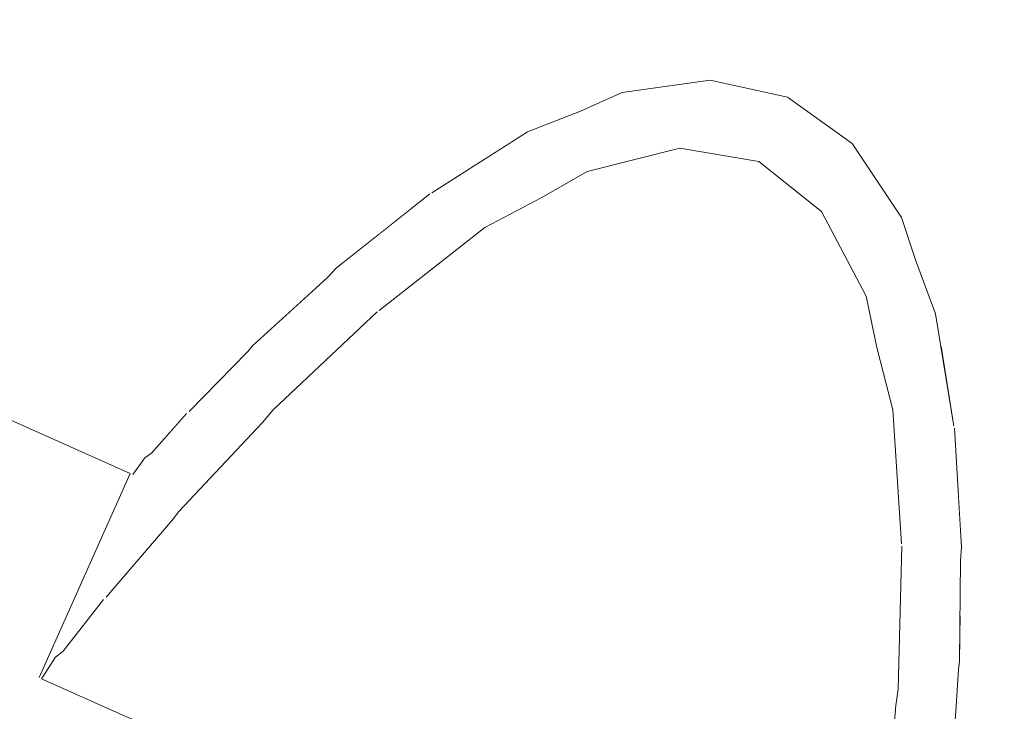
# Model space of a CAD drawing. Units: millimetres. Extents: x 5033193695 to 5033254940, y -4800 to 34800.
# Drawn here: x 5033244301 to 5033244323, y 5839 to 5855 of the extents above; entities that cross this region are included whole.
import ezdxf

# ---------------------------------------------------------------- set-up
doc = ezdxf.new("R2010")
doc.units = ezdxf.units.MM
doc.header["$MEASUREMENT"] = 0
doc.linetypes.add('Wipeout_Contour', pattern=[1000, 0, -1000])
doc.layers.add('Interior - Stair & Railing', color=7, linetype='Continuous')
doc.layers.add('Interior - Stair & Railing_Pen_No__181', color=7, linetype='Continuous', lineweight=0, true_color=0xe8e8e8)

# ---------------------------------------------------------------- blocks, each defined once
blk = doc.blocks.new('Section Element_464', base_point=(5040294756.508, 0))
at = {"color": 254, "linetype": 'Wipeout_Contour', "lineweight": 0, "ltscale": 20132984382.26857}
blk.add_wipeout([(5033244220.83, 5924.723), (5033247970.175, 4249.723), (5033247970.299, 4250), (5033244220.954, 5925)], dxfattribs=at).dxf.layer = 'Interior - Stair & Railing'
at = {"color": 254, "linetype": 'Wipeout_Contour', "lineweight": 0, "ltscale": 20132984381.28461}
blk.add_wipeout([(5033244220.83, 5924.723), (5033244220.462, 5923.899), (5033247969.807, 4248.899), (5033247970.175, 4249.723)], dxfattribs=at).dxf.layer = 'Interior - Stair & Railing'
at = {"color": 254, "linetype": 'Wipeout_Contour', "lineweight": 0, "ltscale": 20132984379.34666}
blk.add_wipeout([(5033244220.462, 5923.899), (5033244219.861, 5922.554), (5033247969.206, 4247.554), (5033247969.807, 4248.899)], dxfattribs=at).dxf.layer = 'Interior - Stair & Railing'
at = {"color": 254, "linetype": 'Wipeout_Contour', "lineweight": 0, "ltscale": 20132984376.51346}
blk.add_wipeout([(5033244219.861, 5922.554), (5033244219.045, 5920.728), (5033247968.391, 4245.728), (5033247969.206, 4247.554)], dxfattribs=at).dxf.layer = 'Interior - Stair & Railing'
at = {"color": 254, "linetype": 'Wipeout_Contour', "lineweight": 0, "ltscale": 20132984372.87118}
blk.add_wipeout([(5033244219.045, 5920.728), (5033244218.04, 5918.477), (5033247967.385, 4243.477), (5033247968.39, 4245.728)], dxfattribs=at).dxf.layer = 'Interior - Stair & Railing'
at = {"color": 254, "linetype": 'Wipeout_Contour', "lineweight": 0, "ltscale": 20132984368.53048}
blk.add_wipeout([(5033244218.04, 5918.477), (5033244216.875, 5915.87), (5033247966.22, 4240.87), (5033247967.385, 4243.477)], dxfattribs=at).dxf.layer = 'Interior - Stair & Railing'
at = {"color": 254, "linetype": 'Wipeout_Contour', "lineweight": 0, "ltscale": 20132984363.62325}
blk.add_wipeout([(5033244216.875, 5915.87), (5033244215.586, 5912.985), (5033247964.931, 4237.985), (5033247966.22, 4240.87)], dxfattribs=at).dxf.layer = 'Interior - Stair & Railing'
at = {"color": 254, "linetype": 'Wipeout_Contour', "lineweight": 0, "ltscale": 20132984358.29859}
blk.add_wipeout([(5033244215.586, 5912.985), (5033244214.213, 5909.91), (5033247963.558, 4234.91), (5033247964.931, 4237.985)], dxfattribs=at).dxf.layer = 'Interior - Stair & Railing'
at = {"color": 254, "linetype": 'Wipeout_Contour', "lineweight": 0, "ltscale": 20132984352.7183}
blk.add_wipeout([(5033244214.213, 5909.91), (5033244212.796, 5906.739), (5033247962.141, 4231.739), (5033247963.558, 4234.91)], dxfattribs=at).dxf.layer = 'Interior - Stair & Railing'
at = {"color": 254, "linetype": 'Wipeout_Contour', "lineweight": 0, "ltscale": 20132984347.05191}
blk.add_wipeout([(5033244212.796, 5906.739), (5033244211.379, 5903.568), (5033247960.725, 4228.568), (5033247962.141, 4231.739)], dxfattribs=at).dxf.layer = 'Interior - Stair & Railing'
at = {"color": 254, "linetype": 'Wipeout_Contour', "lineweight": 0, "ltscale": 171130367373.4022}
blk.add_wipeout([(5033244211.379, 5903.568), (5033244210.006, 5900.494), (5033244315.786, 5853.237), (5033244316.11, 5853.283), (5033244317.841, 5852.901), (5033244319.281, 5851.867), (5033244319.463, 5851.595), (5033245029.134, 5534.553), (5033245029.458, 5534.599), (5033245031.189, 5534.217), (5033245032.629, 5533.182), (5033245032.811, 5532.91), (5033245742.482, 5215.868), (5033245742.806, 5215.915), (5033245744.537, 5215.532), (5033245745.977, 5214.498), (5033245746.159, 5214.226), (5033246455.83, 4897.184), (5033246456.154, 4897.23), (5033246457.885, 4896.848), (5033246459.325, 4895.814), (5033246459.506, 4895.542), (5033247169.178, 4578.5), (5033247169.502, 4578.546), (5033247171.233, 4578.164), (5033247172.672, 4577.129), (5033247172.854, 4576.857), (5033247882.525, 4259.815), (5033247882.849, 4259.862), (5033247884.58, 4259.479), (5033247886.02, 4258.445), (5033247886.202, 4258.173), (5033247959.351, 4225.494), (5033247960.725, 4228.569)], dxfattribs=at).dxf.layer = 'Interior - Stair & Railing'
at = {"color": 254, "linetype": 'Wipeout_Contour', "lineweight": 0, "ltscale": 35232709983.90295}
blk.add_wipeout([(5033244208.717, 5897.609), (5033244311.403, 5851.735), (5033244312.02, 5852.129), (5033244313.202, 5852.591), (5033244314.14, 5853.002), (5033244315.786, 5853.237), (5033244210.006, 5900.494)], dxfattribs=at).dxf.layer = 'Interior - Stair & Railing'
at = {"color": 254, "linetype": 'Wipeout_Contour', "lineweight": 0, "ltscale": 50332446736.30736}
blk.add_wipeout([(5033245029.134, 5534.553), (5033244319.463, 5851.595), (5033244320.386, 5850.212), (5033244320.706, 5849.238), (5033244321.151, 5848.051), (5033244321.269, 5847.327), (5033245024.751, 5533.051), (5033245025.368, 5533.445), (5033245026.55, 5533.906), (5033245027.488, 5534.317)], dxfattribs=at).dxf.layer = 'Interior - Stair & Railing'
at = {"color": 254, "linetype": 'Wipeout_Contour', "lineweight": 0, "ltscale": 30199465655.12705}
blk.add_wipeout([(5033244207.552, 5895.002), (5033244308.682, 5849.823), (5033244309.834, 5850.736), (5033244309.874, 5850.758), (5033244311.403, 5851.735), (5033244208.717, 5897.609)], dxfattribs=at).dxf.layer = 'Interior - Stair & Railing'
at = {"color": 254, "linetype": 'Wipeout_Contour', "lineweight": 0, "ltscale": 40265957379.27876}
blk.add_wipeout([(5033245024.75, 5533.051), (5033244321.269, 5847.327), (5033244321.562, 5845.537), (5033244321.572, 5845.492), (5033244321.66, 5844.025), (5033245022.03, 5531.138), (5033245023.182, 5532.051), (5033245023.222, 5532.074)], dxfattribs=at).dxf.layer = 'Interior - Stair & Railing'
at = {"color": 254, "linetype": 'Wipeout_Contour', "lineweight": 0, "ltscale": 30199465643.74576}
blk.add_wipeout([(5033244207.552, 5895.002), (5033244206.547, 5892.751), (5033244306.632, 5848.038), (5033244307.538, 5848.866), (5033244307.744, 5849.079), (5033244308.682, 5849.823)], dxfattribs=at).dxf.layer = 'Interior - Stair & Railing'
at = {"color": 254, "linetype": 'Wipeout_Contour', "lineweight": 0, "ltscale": 40265957370.82043}
blk.add_wipeout([(5033245022.03, 5531.138), (5033244321.66, 5844.025), (5033244321.732, 5842.83), (5033244321.711, 5842.534), (5033244321.699, 5841.307), (5033245019.98, 5529.354), (5033245020.885, 5530.181), (5033245021.092, 5530.395)], dxfattribs=at).dxf.layer = 'Interior - Stair & Railing'
at = {"color": 254, "linetype": 'Wipeout_Contour', "lineweight": 0, "ltscale": 30199465634.67744}
blk.add_wipeout([(5033244205.731, 5890.925), (5033244305.097, 5846.534), (5033244305.752, 5847.2), (5033244305.874, 5847.345), (5033244306.632, 5848.038), (5033244206.547, 5892.751)], dxfattribs=at).dxf.layer = 'Interior - Stair & Railing'
at = {"color": 254, "linetype": 'Wipeout_Contour', "lineweight": 0, "ltscale": 40265957363.42826}
blk.add_wipeout([(5033244321.602, 5839.16), (5033245018.445, 5527.85), (5033245019.099, 5528.516), (5033245019.222, 5528.661), (5033245019.98, 5529.354), (5033244321.699, 5841.307), (5033244321.688, 5840.28), (5033244321.662, 5840.092)], dxfattribs=at).dxf.layer = 'Interior - Stair & Railing'
at = {"color": 254, "linetype": 'Wipeout_Contour', "lineweight": 0, "ltscale": 30199465627.84543}
blk.add_wipeout([(5033244205.13, 5889.58), (5033244304.016, 5845.403), (5033244304.389, 5845.826), (5033244304.443, 5845.868), (5033244305.097, 5846.534), (5033244205.731, 5890.925)], dxfattribs=at).dxf.layer = 'Interior - Stair & Railing'
at = {"color": 254, "linetype": 'Wipeout_Contour', "lineweight": 0, "ltscale": 15099732962.77092}
blk.add_wipeout([(5033244321.662, 5840.092), (5033244319.985, 5836.338), (5033244321.543, 5838.229)], dxfattribs=at).dxf.layer = 'Interior - Stair & Railing'
at = {"color": 254, "linetype": 'Wipeout_Contour', "lineweight": 0, "ltscale": 30199465623.35383}
blk.add_wipeout([(5033244204.762, 5888.756), (5033244303.362, 5844.707), (5033244303.45, 5844.83), (5033244303.601, 5844.933), (5033244304.016, 5845.403), (5033244205.13, 5889.58)], dxfattribs=at).dxf.layer = 'Interior - Stair & Railing'
at = {"color": 254, "linetype": 'Wipeout_Contour', "lineweight": 0, "ltscale": 15099732962.90658}
blk.add_wipeout([(5033244321.662, 5840.092), (5033244321.688, 5840.28), (5033244320.03, 5836.568)], dxfattribs=at).dxf.layer = 'Interior - Stair & Railing'
at = {"color": 254, "linetype": 'Wipeout_Contour', "lineweight": 0, "ltscale": 20132977015.95929}
blk.add_wipeout([(5033244204.638, 5888.479), (5033244303.182, 5844.455), (5033244303.362, 5844.707), (5033244204.762, 5888.756)], dxfattribs=at).dxf.layer = 'Interior - Stair & Railing'
at = {"color": 254, "linetype": 'Wipeout_Contour', "lineweight": 0, "ltscale": 15099732962.16026}
blk.add_wipeout([(5033244321.662, 5840.092), (5033244320.03, 5836.568), (5033244319.985, 5836.338)], dxfattribs=at).dxf.layer = 'Interior - Stair & Railing'
at = {"color": 254, "linetype": 'Wipeout_Contour', "lineweight": 0, "ltscale": 15099732963.18859}
blk.add_wipeout([(5033244321.688, 5840.28), (5033244321.711, 5842.534), (5033244320.263, 5839.293)], dxfattribs=at).dxf.layer = 'Interior - Stair & Railing'
at = {"color": 254, "linetype": 'Wipeout_Contour', "lineweight": 0, "ltscale": 15099732962.35135}
blk.add_wipeout([(5033244321.688, 5840.28), (5033244320.263, 5839.293), (5033244320.03, 5836.568)], dxfattribs=at).dxf.layer = 'Interior - Stair & Railing'
at = {"layer": 'Interior - Stair & Railing_Pen_No__181', "color": 254, "linetype": 'Continuous', "lineweight": 0, "true_color": 0xe8e8e8}
blk.add_line((5033244321.543, 5838.229), (5033244321.602, 5839.16), dxfattribs=at)
at = {"color": 254, "linetype": 'Wipeout_Contour', "lineweight": 0, "ltscale": 15099732963.28141}
blk.add_wipeout([(5033244321.711, 5842.534), (5033244321.732, 5842.83), (5033244320.313, 5839.653)], dxfattribs=at).dxf.layer = 'Interior - Stair & Railing'
at = {"color": 254, "linetype": 'Wipeout_Contour', "lineweight": 0, "ltscale": 15099732963.3277}
blk.add_wipeout([(5033244320.394, 5842.855), (5033244321.732, 5842.83), (5033244321.572, 5845.492)], dxfattribs=at).dxf.layer = 'Interior - Stair & Railing'
at = {"color": 254, "linetype": 'Wipeout_Contour', "lineweight": 0, "ltscale": 15099732962.76331}
blk.add_wipeout([(5033244321.711, 5842.534), (5033244320.313, 5839.653), (5033244320.263, 5839.293)], dxfattribs=at).dxf.layer = 'Interior - Stair & Railing'
at = {"color": 254, "linetype": 'Wipeout_Contour', "lineweight": 0, "ltscale": 15099732962.8923}
blk.add_wipeout([(5033244320.313, 5839.653), (5033244321.732, 5842.83), (5033244320.394, 5842.855)], dxfattribs=at).dxf.layer = 'Interior - Stair & Railing'
at = {"layer": 'Interior - Stair & Railing_Pen_No__181', "color": 254, "linetype": 'Continuous', "lineweight": 0, "true_color": 0xe8e8e8}
for p, q in [((5033244321.711, 5842.534), (5033244321.732, 5842.83)), ((5033244321.688, 5840.28), (5033244321.711, 5842.534)), ((5033244321.662, 5840.092), (5033244321.688, 5840.28)), ((5033244321.602, 5839.16), (5033244321.662, 5840.092))]:
    blk.add_line(p, q, dxfattribs=at)
at = {"color": 254, "linetype": 'Wipeout_Contour', "lineweight": 0, "ltscale": 15099732963.03955}
blk.add_wipeout([(5033244320.388, 5842.908), (5033244321.572, 5845.492), (5033244321.562, 5845.537)], dxfattribs=at).dxf.layer = 'Interior - Stair & Railing'
at = {"color": 254, "linetype": 'Wipeout_Contour', "lineweight": 0, "ltscale": 15099732962.85795}
blk.add_wipeout([(5033244320.388, 5842.908), (5033244320.394, 5842.855), (5033244321.572, 5845.492)], dxfattribs=at).dxf.layer = 'Interior - Stair & Railing'
at = {"color": 254, "linetype": 'Wipeout_Contour', "lineweight": 0, "ltscale": 15099732962.71665}
blk.add_wipeout([(5033244320.193, 5845.908), (5033244321.562, 5845.537), (5033244321.151, 5848.051)], dxfattribs=at).dxf.layer = 'Interior - Stair & Railing'
at = {"color": 254, "linetype": 'Wipeout_Contour', "lineweight": 0, "ltscale": 15099732961.54674}
blk.add_wipeout([(5033244319.84, 5847.302), (5033244321.151, 5848.051), (5033244320.706, 5849.239)], dxfattribs=at).dxf.layer = 'Interior - Stair & Railing'
at = {"color": 254, "linetype": 'Wipeout_Contour', "lineweight": 0, "ltscale": 15099732962.5112}
blk.add_wipeout([(5033244320.193, 5845.908), (5033244320.388, 5842.908), (5033244321.562, 5845.537)], dxfattribs=at).dxf.layer = 'Interior - Stair & Railing'
at = {"layer": 'Interior - Stair & Railing_Pen_No__181', "color": 254, "linetype": 'Continuous', "lineweight": 0, "true_color": 0xe8e8e8}
blk.add_line((5033244321.732, 5842.83), (5033244321.572, 5845.492), dxfattribs=at)
at = {"color": 254, "linetype": 'Wipeout_Contour', "lineweight": 0, "ltscale": 15099732960.48849}
blk.add_wipeout([(5033244320.386, 5850.212), (5033244319.598, 5848.448), (5033244320.706, 5849.239)], dxfattribs=at).dxf.layer = 'Interior - Stair & Railing'
at = {"color": 254, "linetype": 'Wipeout_Contour', "lineweight": 0, "ltscale": 15099732961.42543}
blk.add_wipeout([(5033244319.84, 5847.302), (5033244320.193, 5845.908), (5033244321.151, 5848.051)], dxfattribs=at).dxf.layer = 'Interior - Stair & Railing'
at = {"layer": 'Interior - Stair & Railing_Pen_No__181', "color": 254, "linetype": 'Continuous', "lineweight": 0, "true_color": 0xe8e8e8}
blk.add_line((5033244321.562, 5845.537), (5033244321.151, 5848.051), dxfattribs=at)
at = {"color": 254, "linetype": 'Wipeout_Contour', "lineweight": 0, "ltscale": 15099732958.39794}
blk.add_wipeout([(5033244319.281, 5851.867), (5033244318.601, 5850.345), (5033244320.386, 5850.212)], dxfattribs=at).dxf.layer = 'Interior - Stair & Railing'
at = {"color": 254, "linetype": 'Wipeout_Contour', "lineweight": 0, "ltscale": 15099732960.43549}
blk.add_wipeout([(5033244319.598, 5848.448), (5033244319.84, 5847.302), (5033244320.706, 5849.239)], dxfattribs=at).dxf.layer = 'Interior - Stair & Railing'
at = {"layer": 'Interior - Stair & Railing_Pen_No__181', "color": 254, "linetype": 'Continuous', "lineweight": 0, "true_color": 0xe8e8e8}
blk.add_line((5033244321.151, 5848.051), (5033244320.706, 5849.239), dxfattribs=at)
at = {"color": 254, "linetype": 'Wipeout_Contour', "lineweight": 0, "ltscale": 15099732954.52208}
blk.add_wipeout([(5033244319.281, 5851.867), (5033244317.841, 5852.901), (5033244317.198, 5851.461)], dxfattribs=at).dxf.layer = 'Interior - Stair & Railing'
at = {"color": 254, "linetype": 'Wipeout_Contour', "lineweight": 0, "ltscale": 15099732958.53721}
blk.add_wipeout([(5033244318.601, 5850.345), (5033244319.598, 5848.448), (5033244320.386, 5850.212)], dxfattribs=at).dxf.layer = 'Interior - Stair & Railing'
at = {"color": 254, "linetype": 'Wipeout_Contour', "lineweight": 0, "ltscale": 15099732954.91729}
blk.add_wipeout([(5033244319.281, 5851.867), (5033244317.198, 5851.461), (5033244318.601, 5850.345)], dxfattribs=at).dxf.layer = 'Interior - Stair & Railing'
at = {"color": 254, "linetype": 'Wipeout_Contour', "lineweight": 0, "ltscale": 15099732949.61053}
blk.add_wipeout([(5033244317.841, 5852.901), (5033244316.11, 5853.283), (5033244315.431, 5851.762)], dxfattribs=at).dxf.layer = 'Interior - Stair & Railing'
at = {"color": 254, "linetype": 'Wipeout_Contour', "lineweight": 0, "ltscale": 15099732950.24709}
blk.add_wipeout([(5033244317.841, 5852.901), (5033244315.431, 5851.762), (5033244317.198, 5851.461)], dxfattribs=at).dxf.layer = 'Interior - Stair & Railing'
at = {"color": 254, "linetype": 'Wipeout_Contour', "lineweight": 0, "ltscale": 15099732943.82782}
blk.add_wipeout([(5033244313.353, 5851.238), (5033244316.11, 5853.283), (5033244314.14, 5853.002)], dxfattribs=at).dxf.layer = 'Interior - Stair & Railing'
at = {"color": 254, "linetype": 'Wipeout_Contour', "lineweight": 0, "ltscale": 15099732944.65012}
blk.add_wipeout([(5033244316.11, 5853.283), (5033244313.353, 5851.238), (5033244315.431, 5851.762)], dxfattribs=at).dxf.layer = 'Interior - Stair & Railing'
at = {"layer": 'Interior - Stair & Railing_Pen_No__181', "color": 254, "linetype": 'Continuous', "lineweight": 0, "true_color": 0xe8e8e8}
blk.add_line((5033244317.841, 5852.901), (5033244316.11, 5853.283), dxfattribs=at)
at = {"color": 254, "linetype": 'Wipeout_Contour', "lineweight": 0, "ltscale": 15099732939.71024}
blk.add_wipeout([(5033244313.202, 5852.591), (5033244312.337, 5850.654), (5033244314.14, 5853.002)], dxfattribs=at).dxf.layer = 'Interior - Stair & Railing'
at = {"color": 254, "linetype": 'Wipeout_Contour', "lineweight": 0, "ltscale": 15099732939.77718}
blk.add_wipeout([(5033244312.337, 5850.654), (5033244313.353, 5851.238), (5033244314.14, 5853.002)], dxfattribs=at).dxf.layer = 'Interior - Stair & Railing'
at = {"layer": 'Interior - Stair & Railing_Pen_No__181', "color": 254, "linetype": 'Continuous', "lineweight": 0, "true_color": 0xe8e8e8}
blk.add_line((5033244316.11, 5853.283), (5033244314.14, 5853.002), dxfattribs=at)
at = {"color": 254, "linetype": 'Wipeout_Contour', "lineweight": 0, "ltscale": 15099732936.34857}
blk.add_wipeout([(5033244311.063, 5849.987), (5033244313.202, 5852.591), (5033244312.02, 5852.129)], dxfattribs=at).dxf.layer = 'Interior - Stair & Railing'
at = {"color": 254, "linetype": 'Wipeout_Contour', "lineweight": 0, "ltscale": 15099732936.51718}
blk.add_wipeout([(5033244311.063, 5849.987), (5033244312.337, 5850.654), (5033244313.202, 5852.591)], dxfattribs=at).dxf.layer = 'Interior - Stair & Railing'
at = {"layer": 'Interior - Stair & Railing_Pen_No__181', "color": 254, "linetype": 'Continuous', "lineweight": 0, "true_color": 0xe8e8e8}
blk.add_line((5033244314.14, 5853.002), (5033244313.202, 5852.591), dxfattribs=at)
at = {"color": 254, "linetype": 'Wipeout_Contour', "lineweight": 0, "ltscale": 15099732930.75022}
blk.add_wipeout([(5033244308.699, 5848.13), (5033244312.02, 5852.129), (5033244309.874, 5850.758)], dxfattribs=at).dxf.layer = 'Interior - Stair & Railing'
at = {"color": 254, "linetype": 'Wipeout_Contour', "lineweight": 0, "ltscale": 15099732931.58151}
blk.add_wipeout([(5033244308.699, 5848.13), (5033244311.063, 5849.987), (5033244312.02, 5852.129)], dxfattribs=at).dxf.layer = 'Interior - Stair & Railing'
at = {"layer": 'Interior - Stair & Railing_Pen_No__181', "color": 254, "linetype": 'Continuous', "lineweight": 0, "true_color": 0xe8e8e8}
blk.add_line((5033244313.202, 5852.591), (5033244312.02, 5852.129), dxfattribs=at)
at = {"color": 254, "linetype": 'Wipeout_Contour', "lineweight": 0, "ltscale": 15099732927.90648}
blk.add_wipeout([(5033244308.656, 5848.099), (5033244309.874, 5850.758), (5033244309.834, 5850.736)], dxfattribs=at).dxf.layer = 'Interior - Stair & Railing'
at = {"color": 254, "linetype": 'Wipeout_Contour', "lineweight": 0, "ltscale": 15099732927.70362}
blk.add_wipeout([(5033244308.656, 5848.099), (5033244308.699, 5848.13), (5033244309.874, 5850.758)], dxfattribs=at).dxf.layer = 'Interior - Stair & Railing'
at = {"color": 254, "linetype": 'Wipeout_Contour', "lineweight": 0, "ltscale": 15099732924.00816}
blk.add_wipeout([(5033244309.834, 5850.736), (5033244307.744, 5849.079), (5033244306.325, 5845.902)], dxfattribs=at).dxf.layer = 'Interior - Stair & Railing'
at = {"color": 254, "linetype": 'Wipeout_Contour', "lineweight": 0, "ltscale": 15099732924.66041}
blk.add_wipeout([(5033244309.834, 5850.736), (5033244306.325, 5845.902), (5033244308.656, 5848.099)], dxfattribs=at).dxf.layer = 'Interior - Stair & Railing'
at = {"color": 254, "linetype": 'Wipeout_Contour', "lineweight": 0, "ltscale": 15099732921.0062}
blk.add_wipeout([(5033244307.744, 5849.079), (5033244307.538, 5848.866), (5033244306.09, 5845.625)], dxfattribs=at).dxf.layer = 'Interior - Stair & Railing'
at = {"color": 254, "linetype": 'Wipeout_Contour', "lineweight": 0, "ltscale": 15099732920.52665}
blk.add_wipeout([(5033244307.744, 5849.079), (5033244306.09, 5845.625), (5033244306.325, 5845.902)], dxfattribs=at).dxf.layer = 'Interior - Stair & Railing'
at = {"color": 254, "linetype": 'Wipeout_Contour', "lineweight": 0, "ltscale": 15099732917.63868}
blk.add_wipeout([(5033244304.216, 5843.633), (5033244307.538, 5848.866), (5033244305.874, 5847.345)], dxfattribs=at).dxf.layer = 'Interior - Stair & Railing'
at = {"color": 254, "linetype": 'Wipeout_Contour', "lineweight": 0, "ltscale": 15099732917.78942}
blk.add_wipeout([(5033244307.538, 5848.866), (5033244304.216, 5843.633), (5033244306.09, 5845.625)], dxfattribs=at).dxf.layer = 'Interior - Stair & Railing'
at = {"layer": 'Interior - Stair & Railing_Pen_No__181', "color": 254, "linetype": 'Continuous', "lineweight": 0, "true_color": 0xe8e8e8}
blk.add_line((5033244307.744, 5849.079), (5033244307.538, 5848.866), dxfattribs=at)
at = {"color": 254, "linetype": 'Wipeout_Contour', "lineweight": 0, "ltscale": 15099732915.27872}
blk.add_wipeout([(5033244305.874, 5847.345), (5033244305.752, 5847.2), (5033244304.075, 5843.446)], dxfattribs=at).dxf.layer = 'Interior - Stair & Railing'
at = {"color": 254, "linetype": 'Wipeout_Contour', "lineweight": 0, "ltscale": 15099732914.59634}
blk.add_wipeout([(5033244305.874, 5847.345), (5033244304.075, 5843.446), (5033244304.216, 5843.633)], dxfattribs=at).dxf.layer = 'Interior - Stair & Railing'
at = {"color": 254, "linetype": 'Wipeout_Contour', "lineweight": 0, "ltscale": 15099732912.70649}
blk.add_wipeout([(5033244302.588, 5841.715), (5033244305.752, 5847.2), (5033244304.443, 5845.868)], dxfattribs=at).dxf.layer = 'Interior - Stair & Railing'
at = {"color": 254, "linetype": 'Wipeout_Contour', "lineweight": 0, "ltscale": 15099732912.45424}
blk.add_wipeout([(5033244302.588, 5841.715), (5033244304.075, 5843.446), (5033244305.752, 5847.2)], dxfattribs=at).dxf.layer = 'Interior - Stair & Railing'
at = {"layer": 'Interior - Stair & Railing_Pen_No__181', "color": 254, "linetype": 'Continuous', "lineweight": 0, "true_color": 0xe8e8e8}
for p, q in [((5033244305.874, 5847.345), (5033244305.752, 5847.2)), ((5033244305.752, 5847.2), (5033244305.097, 5846.534))]:
    blk.add_line(p, q, dxfattribs=at)
at = {"color": 254, "linetype": 'Wipeout_Contour', "lineweight": 0, "ltscale": 15099732910.8977}
blk.add_wipeout([(5033244304.443, 5845.868), (5033244304.389, 5845.826), (5033244302.527, 5841.659)], dxfattribs=at).dxf.layer = 'Interior - Stair & Railing'
at = {"color": 254, "linetype": 'Wipeout_Contour', "lineweight": 0, "ltscale": 15099732910.03664}
blk.add_wipeout([(5033244304.443, 5845.868), (5033244302.527, 5841.659), (5033244302.588, 5841.715)], dxfattribs=at).dxf.layer = 'Interior - Stair & Railing'
at = {"color": 254, "linetype": 'Wipeout_Contour', "lineweight": 0, "ltscale": 15099732909.40778}
blk.add_wipeout([(5033244304.389, 5845.826), (5033244303.601, 5844.933), (5033244301.623, 5840.507)], dxfattribs=at).dxf.layer = 'Interior - Stair & Railing'
at = {"color": 254, "linetype": 'Wipeout_Contour', "lineweight": 0, "ltscale": 15099732908.72228}
blk.add_wipeout([(5033244304.389, 5845.826), (5033244301.623, 5840.507), (5033244302.527, 5841.659)], dxfattribs=at).dxf.layer = 'Interior - Stair & Railing'
at = {"layer": 'Interior - Stair & Railing_Pen_No__181', "color": 254, "linetype": 'Continuous', "lineweight": 0, "true_color": 0xe8e8e8}
blk.add_line((5033244305.097, 5846.534), (5033244304.443, 5845.868), dxfattribs=at)
at = {"color": 254, "linetype": 'Wipeout_Contour', "lineweight": 0, "ltscale": 15099732908.08722}
blk.add_wipeout([(5033244303.45, 5844.83), (5033244301.456, 5840.368), (5033244303.601, 5844.933)], dxfattribs=at).dxf.layer = 'Interior - Stair & Railing'
at = {"color": 254, "linetype": 'Wipeout_Contour', "lineweight": 0, "ltscale": 15099732907.1125}
blk.add_wipeout([(5033244303.601, 5844.933), (5033244301.456, 5840.368), (5033244301.623, 5840.507)], dxfattribs=at).dxf.layer = 'Interior - Stair & Railing'
at = {"color": 254, "linetype": 'Wipeout_Contour', "lineweight": 0, "ltscale": 15099732907.40094}
blk.add_wipeout([(5033244301.143, 5839.89), (5033244303.45, 5844.83), (5033244303.182, 5844.455)], dxfattribs=at).dxf.layer = 'Interior - Stair & Railing'
at = {"color": 254, "linetype": 'Wipeout_Contour', "lineweight": 0, "ltscale": 15099732906.42308}
blk.add_wipeout([(5033244301.143, 5839.89), (5033244301.456, 5840.368), (5033244303.45, 5844.83)], dxfattribs=at).dxf.layer = 'Interior - Stair & Railing'
at = {"layer": 'Interior - Stair & Railing_Pen_No__181', "color": 254, "linetype": 'Continuous', "lineweight": 0, "true_color": 0xe8e8e8}
for p, q in [((5033244303.45, 5844.83), (5033244303.362, 5844.707)), ((5033244303.601, 5844.933), (5033244303.45, 5844.83))]:
    blk.add_line(p, q, dxfattribs=at)
at = {"color": 254, "linetype": 'Wipeout_Contour', "lineweight": 0, "ltscale": 15099732906.93304}
blk.add_wipeout([(5033244303.127, 5844.48), (5033244301.087, 5839.914), (5033244303.182, 5844.455)], dxfattribs=at).dxf.layer = 'Interior - Stair & Railing'
at = {"color": 254, "linetype": 'Wipeout_Contour', "lineweight": 0, "ltscale": 15099732905.89611}
blk.add_wipeout([(5033244301.087, 5839.914), (5033244301.143, 5839.89), (5033244303.182, 5844.455)], dxfattribs=at).dxf.layer = 'Interior - Stair & Railing'
at = {"layer": 'Interior - Stair & Railing_Pen_No__181', "color": 254, "linetype": 'Continuous', "lineweight": 0, "true_color": 0xe8e8e8}
for p, q in [((5033244204.638, 5888.479), (5033244303.127, 5844.48)), ((5033244303.362, 5844.707), (5033244303.182, 5844.455))]:
    blk.add_line(p, q, dxfattribs=at)
at = {"color": 254, "linetype": 'Wipeout_Contour', "lineweight": 0, "ltscale": 105698130515.7442}
blk.add_wipeout([(5033244301.143, 5839.89), (5033244305.742, 5837.835), (5033244305.887, 5837.83), (5033244306.387, 5837.745), (5033244307.004, 5837.589), (5033244307.717, 5837.366), (5033244308.507, 5837.085), (5033244309.349, 5836.752), (5033244310.217, 5836.379), (5033244311.086, 5835.976), (5033244311.928, 5835.557), (5033244312.717, 5835.133), (5033244313.431, 5834.717), (5033244314.048, 5834.323), (5033244314.548, 5833.961), (5033244314.693, 5833.836), (5033244319.292, 5831.782), (5033244319.439, 5832.334), (5033244319.431, 5832.551), (5033244301.623, 5840.507), (5033244301.456, 5840.368)], dxfattribs=at).dxf.layer = 'Interior - Stair & Railing'
at = {"layer": 'Interior - Stair & Railing_Pen_No__181', "color": 254, "linetype": 'Continuous', "lineweight": 0, "true_color": 0xe8e8e8}
blk.add_line((5033244301.456, 5840.368), (5033244301.143, 5839.89), dxfattribs=at)
at = {"color": 254, "linetype": 'Wipeout_Contour', "lineweight": 0, "ltscale": 30199465865.47429}
blk.add_wipeout([(5033244301.623, 5840.507), (5033244319.431, 5832.551), (5033244319.686, 5833.993), (5033244319.687, 5834.076), (5033244302.588, 5841.715), (5033244302.527, 5841.659)], dxfattribs=at).dxf.layer = 'Interior - Stair & Railing'
at = {"layer": 'Interior - Stair & Railing_Pen_No__181', "color": 254, "linetype": 'Continuous', "lineweight": 0, "true_color": 0xe8e8e8}
blk.add_line((5033244301.623, 5840.507), (5033244301.456, 5840.368), dxfattribs=at)
at = {"color": 254, "linetype": 'Wipeout_Contour', "lineweight": 0, "ltscale": 20132977246.27992}
blk.add_wipeout([(5033244302.588, 5841.715), (5033244319.687, 5834.076), (5033244319.985, 5836.338), (5033244304.075, 5843.446)], dxfattribs=at).dxf.layer = 'Interior - Stair & Railing'
at = {"layer": 'Interior - Stair & Railing_Pen_No__181', "color": 254, "linetype": 'Continuous', "lineweight": 0, "true_color": 0xe8e8e8}
for p, q in [((5033244303.127, 5844.48), (5033244301.087, 5839.914)), ((5033244302.527, 5841.659), (5033244301.623, 5840.507))]:
    blk.add_line(p, q, dxfattribs=at)
at = {"color": 254, "linetype": 'Wipeout_Contour', "lineweight": 0, "ltscale": 30199465874.57754}
blk.add_wipeout([(5033244304.075, 5843.446), (5033244319.985, 5836.338), (5033244320.03, 5836.568), (5033244320.263, 5839.293), (5033244306.09, 5845.625), (5033244304.216, 5843.633)], dxfattribs=at).dxf.layer = 'Interior - Stair & Railing'
at = {"layer": 'Interior - Stair & Railing_Pen_No__181', "color": 254, "linetype": 'Continuous', "lineweight": 0, "true_color": 0xe8e8e8}
for p, q in [((5033244304.389, 5845.826), (5033244303.601, 5844.933)), ((5033244304.216, 5843.633), (5033244304.075, 5843.446)), ((5033244304.075, 5843.446), (5033244302.588, 5841.715)), ((5033244305.742, 5837.835), (5033244301.143, 5839.89))]:
    blk.add_line(p, q, dxfattribs=at)
at = {"color": 254, "linetype": 'Wipeout_Contour', "lineweight": 0, "ltscale": 40265954510.79173}
blk.add_wipeout([(5033244306.325, 5845.902), (5033244306.09, 5845.625), (5033244320.263, 5839.293), (5033244320.313, 5839.653), (5033244320.394, 5842.855), (5033244320.388, 5842.908), (5033244308.699, 5848.13), (5033244308.656, 5848.099)], dxfattribs=at).dxf.layer = 'Interior - Stair & Railing'
at = {"layer": 'Interior - Stair & Railing_Pen_No__181', "color": 254, "linetype": 'Continuous', "lineweight": 0, "true_color": 0xe8e8e8}
for p, q in [((5033244307.538, 5848.866), (5033244305.874, 5847.345)), ((5033244306.325, 5845.902), (5033244306.09, 5845.625)), ((5033244306.09, 5845.625), (5033244304.216, 5843.633)), ((5033244320.263, 5839.293), (5033244320.313, 5839.653)), ((5033244320.03, 5836.568), (5033244320.263, 5839.293))]:
    blk.add_line(p, q, dxfattribs=at)
at = {"color": 254, "linetype": 'Wipeout_Contour', "lineweight": 0, "ltscale": 30199465892.09151}
blk.add_wipeout([(5033244320.388, 5842.908), (5033244320.193, 5845.908), (5033244319.84, 5847.302), (5033244312.337, 5850.654), (5033244311.063, 5849.987), (5033244308.699, 5848.13)], dxfattribs=at).dxf.layer = 'Interior - Stair & Railing'
at = {"layer": 'Interior - Stair & Railing_Pen_No__181', "color": 254, "linetype": 'Continuous', "lineweight": 0, "true_color": 0xe8e8e8}
for p, q in [((5033244312.02, 5852.129), (5033244309.874, 5850.758)), ((5033244309.834, 5850.736), (5033244307.744, 5849.079)), ((5033244320.706, 5849.239), (5033244320.386, 5850.212)), ((5033244311.063, 5849.987), (5033244308.699, 5848.13)), ((5033244308.656, 5848.099), (5033244306.325, 5845.902)), ((5033244320.388, 5842.908), (5033244320.193, 5845.908)), ((5033244320.313, 5839.653), (5033244320.394, 5842.855))]:
    blk.add_line(p, q, dxfattribs=at)
at = {"color": 254, "linetype": 'Wipeout_Contour', "lineweight": 0, "ltscale": 35232710215.884}
blk.add_wipeout([(5033244319.84, 5847.302), (5033244319.598, 5848.448), (5033244318.601, 5850.345), (5033244317.198, 5851.461), (5033244315.431, 5851.762), (5033244313.353, 5851.238), (5033244312.337, 5850.654)], dxfattribs=at).dxf.layer = 'Interior - Stair & Railing'
at = {"layer": 'Interior - Stair & Railing_Pen_No__181', "color": 254, "linetype": 'Continuous', "lineweight": 0, "true_color": 0xe8e8e8}
for p, q in [((5033244319.281, 5851.867), (5033244317.841, 5852.901)), ((5033244320.386, 5850.212), (5033244319.281, 5851.867)), ((5033244315.431, 5851.762), (5033244313.353, 5851.238)), ((5033244317.198, 5851.461), (5033244315.431, 5851.762)), ((5033244318.601, 5850.345), (5033244317.198, 5851.461)), ((5033244313.353, 5851.238), (5033244312.337, 5850.654)), ((5033244312.337, 5850.654), (5033244311.063, 5849.987)), ((5033244319.598, 5848.448), (5033244318.601, 5850.345)), ((5033244319.84, 5847.302), (5033244319.598, 5848.448)), ((5033244320.193, 5845.908), (5033244319.84, 5847.302))]:
    blk.add_line(p, q, dxfattribs=at)

msp = doc.modelspace()

# ---------------------------------------------------------------- block references
at = {"layer": 'Interior - Stair & Railing', "lineweight": 0}
msp.add_blockref('Section Element_464', (5040294756.508, 0), dxfattribs=at)

doc.saveas('drawing.dxf')
